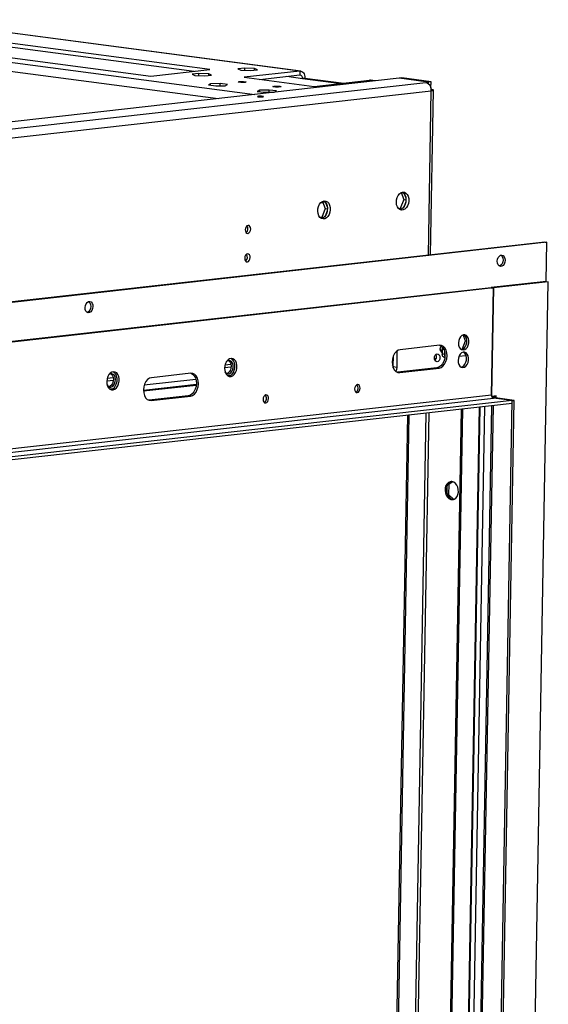
# Model space of a CAD drawing. Units: millimetres. Extents: x 2 to 4202, y 4 to 5944.
# Drawn here: x 3045 to 3322, y 1133 to 1647 of the extents above; entities that cross this region are included whole.
import ezdxf

# ---------------------------------------------------------------- set-up
doc = ezdxf.new("R2010")
doc.units = ezdxf.units.MM
doc.header["$LTSCALE"] = 20

msp = doc.modelspace()

# ---------------------------------------------------------------- linework, layer by layer
at = {"color": 8, "linetype": 'Continuous', "lineweight": 25}
for p, q in [((2878.099, 1646.326), (3168.289, 1608.049)), ((2860.493, 1644.001), (3149.273, 1605.91)), ((3185.102, 1617.565), (3193.207, 1616.496)), ((3231.211, 1615.128), (3228.376, 1615.502)), ((3259.062, 1524.132), (3260.591, 1610.015)), ((3240.139, 1467.672), (3240.728, 1467.595)), ((3152.544, 1465.402), (3155.977, 1465.788)), ((3155.645, 1461.225), (3154.226, 1461.065)), ((3090.99, 1458.477), (3094.423, 1458.863)), ((3110.185, 1453.169), (3137.76, 1456.271)), ((3137.569, 1459.191), (3110.579, 1456.155)), ((3094.091, 1454.3), (3092.672, 1454.14)), ((3292.967, 1449.933), (3292.976, 1450.409)), ((3294.057, 1449.539), (3294.061, 1449.789)), ((3257.81, 1441.551), (3244.6, 699.707)), ((3259.226, 1441.71), (3246.013, 699.688)), ((3285.645, 1444.683), (3272.315, 696.051)), ((3275.116, 685.576), (3288.639, 1445.019)), ((3279.51, 686.022), (3293.034, 1445.514))]:
    msp.add_line(p, q, dxfattribs=at)
at = {"color": 7, "linetype": 'Continuous', "lineweight": 25}
for p, q in [((3191.91, 1620.312), (2988.428, 1647.151)), ((3192.362, 1620.308), (2988.88, 1647.148)), ((3144.862, 1621.168), (2992.002, 1641.331)), ((2971.419, 1636.524), (3114.085, 1617.706)), ((2991.966, 1639.346), (3136.722, 1620.253)), ((3114.085, 1617.706), (3144.862, 1621.168)), ((3163.092, 1621.802), (3159.499, 1621.398)), ((3159.499, 1621.398), (3161.02, 1620.758)), ((3161.02, 1620.758), (3166.136, 1620.523)), ((3163.072, 1620.664), (3163.092, 1621.802)), ((3168.207, 1621.567), (3163.092, 1621.802)), ((3166.136, 1620.523), (3169.729, 1620.927)), ((3168.193, 1620.754), (3168.207, 1621.567)), ((3169.729, 1620.927), (3168.207, 1621.567)), ((3243.728, 1616.536), (2334.913, 1514.293)), ((3139.154, 1619.109), (3135.561, 1618.705)), ((3135.561, 1618.705), (3137.083, 1618.065)), ((3137.083, 1618.065), (3142.198, 1617.83)), ((3139.134, 1617.971), (3139.154, 1619.109)), ((3144.269, 1618.874), (3139.154, 1619.109)), ((3142.198, 1617.83), (3145.791, 1618.234)), ((3144.255, 1618.061), (3144.269, 1618.874)), ((3145.791, 1618.234), (3144.269, 1618.874)), ((3191.91, 1620.312), (3162.842, 1617.042)), ((3162.842, 1617.042), (3199.309, 1612.232)), ((3170.947, 1615.973), (3191.874, 1618.327)), ((3191.91, 1620.312), (3191.874, 1618.327)), ((3194.575, 1616.65), (3193.207, 1616.496)), ((3193.207, 1616.496), (3213.464, 1613.824)), ((3194.575, 1616.65), (3214.832, 1613.978)), ((3199.309, 1612.232), (3228.376, 1615.502)), ((3228.828, 1615.498), (3228.376, 1615.502)), ((3231.44, 1615.153), (3228.828, 1615.498)), ((3259.044, 1614.516), (3243.728, 1616.536)), ((3245.165, 1616.698), (3243.797, 1616.544)), ((3259.113, 1614.523), (3243.797, 1616.544)), ((3243.797, 1616.544), (3243.797, 1616.527)), ((3260.481, 1614.677), (3245.165, 1616.698)), ((2351.528, 1512.419), (3257.745, 1614.37)), ((3145.272, 1613.684), (3144.076, 1613.081)), ((3144.076, 1613.081), (3147.908, 1612.576)), ((3145.259, 1612.925), (3145.272, 1613.684)), ((3150.3, 1613.782), (3145.272, 1613.684)), ((3147.908, 1612.576), (3152.936, 1612.673)), ((3150.279, 1612.622), (3150.3, 1613.782)), ((3154.132, 1613.276), (3150.3, 1613.782)), ((3152.936, 1612.673), (3154.132, 1613.276)), ((3170.799, 1610.317), (3169.603, 1609.714)), ((3170.785, 1609.558), (3170.799, 1610.317)), ((3175.826, 1610.415), (3170.799, 1610.317)), ((3175.806, 1609.255), (3175.826, 1610.415)), ((3179.658, 1609.909), (3175.826, 1610.415)), ((3257.745, 1614.37), (3259.044, 1614.516)), ((3259.031, 1613.787), (3259.044, 1614.516)), ((3259.099, 1613.731), (3259.113, 1614.523)), ((3260.481, 1614.677), (3259.113, 1614.523)), ((3260.141, 1524.253), (3261.674, 1610.329)), ((3260.423, 1611.462), (3260.481, 1614.677)), ((2354.374, 1508.065), (3260.591, 1610.015)), ((3169.603, 1609.714), (3173.434, 1609.209)), ((3173.434, 1609.209), (3178.462, 1609.306)), ((3178.462, 1609.306), (3179.658, 1609.909)), ((3244.792, 1556.817), (3246.248, 1553.157)), ((3246.403, 1556.241), (3247.294, 1554.002)), ((3202.921, 1551.59), (3204.059, 1551.44)), ((3205.212, 1548.541), (3203.335, 1543.823)), ((3203.756, 1552.2), (3205.212, 1548.541)), ((3205.212, 1548.541), (3206.327, 1548.394)), ((3205.367, 1551.624), (3206.258, 1549.385)), ((3246.248, 1553.157), (3244.371, 1548.44)), ((3246.248, 1553.157), (3247.363, 1553.01)), ((3247.256, 1551.831), (3246.281, 1549.382)), ((3203.335, 1543.823), (3202.547, 1543.734)), ((3203.93, 1543.534), (3202.932, 1543.421)), ((3203.335, 1543.823), (3204.212, 1543.707)), ((3206.22, 1547.214), (3205.245, 1544.765)), ((3244.371, 1548.44), (3243.583, 1548.351)), ((3244.966, 1548.15), (3243.968, 1548.038)), ((3244.371, 1548.44), (3245.249, 1548.324)), ((3319.934, 1530.98), (2410.639, 1428.683)), ((3321.028, 1530.836), (2411.733, 1428.539)), ((3319.934, 1530.98), (3321.028, 1530.836)), ((3320.664, 1510.368), (3321.028, 1530.836)), ((3320.664, 1510.368), (3291.938, 1507.136)), ((3321.758, 1510.224), (3293.032, 1506.992)), ((3306.092, 630.476), (3321.758, 1510.224)), ((3320.664, 1510.368), (3321.758, 1510.224)), ((3291.938, 1507.131), (2440.115, 1411.3)), ((3293.032, 1506.987), (2441.188, 1411.154)), ((3291.938, 1507.136), (3293.032, 1506.992)), ((3291.938, 1507.136), (3291.938, 1507.131)), ((3291.938, 1507.131), (3293.032, 1506.987)), ((3293.032, 1506.992), (3292.036, 1451.046)), ((3292.036, 1451.046), (3293.032, 1506.987)), ((3278.551, 1479.32), (3277.288, 1482.493)), ((3264.855, 1477.031), (3244.337, 1474.722)), ((3276.772, 1474.85), (3278.551, 1479.32)), ((3278.551, 1479.32), (3279.152, 1479.241)), ((3240.697, 1465.861), (3240.798, 1471.511)), ((3242.67, 1474.029), (3242.521, 1465.62)), ((3265.431, 1474.149), (3265.327, 1475.238)), ((3266.375, 1476.078), (3266.312, 1472.546)), ((3266.312, 1472.546), (3267.406, 1472.401)), ((3267.436, 1474.1), (3267.406, 1472.401)), ((3275.05, 1471.281), (3278.723, 1471.694)), ((3152.767, 1466.744), (3155.876, 1467.094)), ((3267.418, 1470.717), (3267.683, 1470.682)), ((3134.907, 1462.411), (3114.389, 1460.103)), ((3240.659, 1465.304), (3240.697, 1465.861)), ((3240.697, 1465.861), (3242.521, 1465.62)), ((3243.031, 1462.958), (3242.906, 1462.947)), ((3263.549, 1465.266), (3243.031, 1462.958)), ((3244.125, 1462.814), (3243.031, 1462.958)), ((3244.125, 1462.814), (3264.643, 1465.122)), ((3264.643, 1465.122), (3263.549, 1465.266)), ((3091.213, 1459.819), (3094.322, 1460.169)), ((3110.178, 1453.625), (3137.798, 1456.733)), ((3292.036, 1451.046), (2440.192, 1355.213)), ((3173.459, 1450.768), (3173.954, 1450.824)), ((2441.26, 1353.58), (3293.104, 1449.414)), ((3302.923, 1446.626), (2451.079, 1350.793)), ((3302.949, 1448.115), (2451.105, 1352.282)), ((3113.083, 1448.339), (3112.958, 1448.327)), ((3133.601, 1450.647), (3113.083, 1448.339)), ((3114.177, 1448.194), (3113.083, 1448.339)), ((3114.177, 1448.194), (3134.695, 1450.503)), ((3134.695, 1450.503), (3133.601, 1450.647)), ((3289.33, 683.235), (3302.949, 1448.115)), ((3290.356, 683.351), (3303.975, 1448.23)), ((3294.588, 1450.591), (3292.157, 1450.317)), ((3293.48, 1449.991), (3292.967, 1449.933)), ((3294.061, 1449.789), (3292.967, 1449.933)), ((3294.129, 1449.529), (3293.104, 1449.414)), ((3302.949, 1448.115), (3293.104, 1449.414)), ((3293.489, 1450.467), (3293.48, 1449.991)), ((3294.574, 1449.846), (3293.48, 1449.991)), ((3294.061, 1449.789), (3294.574, 1449.846)), ((3303.975, 1448.23), (3294.129, 1449.529)), ((3294.574, 1449.846), (3294.588, 1450.591)), ((3302.923, 1446.626), (3302.949, 1448.115)), ((3302.949, 1448.115), (3303.975, 1448.23)), ((3235.204, 701.799), (3248.357, 1440.488)), ((3235.933, 701.703), (3249.09, 1440.57)), ((3276.192, 1443.619), (3262.918, 698.144)), ((3276.925, 1443.702), (3263.647, 698.047)), ((3272.856, 696.208), (3286.184, 1444.743)), ((3292.079, 1445.406), (3278.556, 685.963)), ((3271.206, 1405.839), (3269.516, 1404.749)), ((3271.858, 1405.713), (3269.734, 1404.344)), ((3268.686, 1402.976), (3268.638, 1400.269)), ((3269.734, 1404.344), (3269.203, 1404.284)), ((3269.734, 1404.344), (3269.641, 1399.13)), ((3269.641, 1399.13), (3269.005, 1399.059)), ((3269.404, 1398.282), (3271.099, 1396.704)), ((3269.641, 1399.13), (3272.432, 1396.533)), ((3271.896, 1396.471), (3272.167, 1396.45))]:
    msp.add_line(p, q, dxfattribs=at)
at = {"color": 7, "linetype": 'Continuous', "lineweight": 25, "flags": 128}
for points in [[(3191.874, 1618.327), (3192.141, 1618.319), (3192.395, 1618.235), (3192.628, 1618.078), (3192.831, 1617.854), (3192.996, 1617.573), (3193.116, 1617.244), (3193.188, 1616.88), (3193.207, 1616.496)], [(3191.91, 1620.312), (3192.442, 1620.295), (3192.951, 1620.127), (3193.418, 1619.814), (3193.823, 1619.367), (3194.153, 1618.803), (3194.394, 1618.146), (3194.536, 1617.419), (3194.575, 1616.65)], [(3160.286, 1614.437), (3159.81, 1614.526), (3159.624, 1614.627), (3159.758, 1614.723), (3160.191, 1614.8), (3160.857, 1614.847), (3161.655, 1614.856), (3162.463, 1614.825), (3163.159, 1614.76), (3163.636, 1614.67), (3163.821, 1614.57), (3163.687, 1614.474), (3163.254, 1614.396), (3162.588, 1614.35), (3161.79, 1614.341), (3160.982, 1614.372), (3160.286, 1614.437)], [(3178.519, 1612.032), (3178.043, 1612.121), (3177.857, 1612.222), (3177.991, 1612.318), (3178.424, 1612.395), (3179.09, 1612.442), (3179.888, 1612.451), (3180.697, 1612.42), (3181.392, 1612.355), (3181.869, 1612.265), (3182.054, 1612.165), (3181.92, 1612.069), (3181.487, 1611.991), (3180.821, 1611.945), (3180.023, 1611.936), (3179.215, 1611.967), (3178.519, 1612.032)], [(3260.591, 1610.015), (3261.069, 1610.083), (3261.416, 1610.162), (3261.62, 1610.251), (3261.672, 1610.346), (3261.57, 1610.442), (3261.318, 1610.537), (3260.927, 1610.627), (3260.41, 1610.708)], [(3172.347, 1607.079), (3171.85, 1607.126), (3171.273, 1607.148), (3170.703, 1607.141), (3170.227, 1607.108), (3169.917, 1607.053), (3169.822, 1606.984), (3169.954, 1606.913), (3170.295, 1606.849), (3170.792, 1606.802), (3171.369, 1606.78), (3171.939, 1606.787), (3172.415, 1606.82), (3172.724, 1606.875), (3172.82, 1606.944), (3172.687, 1607.015), (3172.347, 1607.079)], [(3245.656, 1557.082), (3246.53, 1557.006), (3247.332, 1556.586), (3248.004, 1555.853), (3248.495, 1554.861), (3248.77, 1553.685), (3248.808, 1552.411), (3248.605, 1551.134), (3248.178, 1549.948), (3247.557, 1548.942), (3246.79, 1548.19), (3245.932, 1547.748), (3245.047, 1547.649), (3244.201, 1547.899), (3243.457, 1548.481), (3242.87, 1549.351), (3242.483, 1550.445), (3242.326, 1551.682), (3242.409, 1552.969), (3242.727, 1554.212), (3243.255, 1555.319), (3243.956, 1556.206), (3244.777, 1556.809), (3245.656, 1557.082)], [(3245.448, 1557.049), (3245.485, 1557.03), (3246.229, 1556.448), (3246.816, 1555.578), (3247.203, 1554.484), (3247.361, 1553.247), (3247.277, 1551.959), (3246.96, 1550.717), (3246.431, 1549.61), (3245.73, 1548.723), (3244.909, 1548.12), (3244.238, 1547.88)], [(3204.62, 1552.465), (3205.493, 1552.389), (3206.296, 1551.969), (3206.968, 1551.236), (3207.459, 1550.245), (3207.734, 1549.068), (3207.772, 1547.795), (3207.569, 1546.517), (3207.142, 1545.332), (3206.521, 1544.326), (3205.753, 1543.574), (3204.895, 1543.132), (3204.011, 1543.032), (3203.165, 1543.282), (3202.421, 1543.864), (3201.834, 1544.735), (3201.447, 1545.829), (3201.289, 1547.065), (3201.372, 1548.353), (3201.69, 1549.596), (3202.219, 1550.702), (3202.92, 1551.589), (3203.74, 1552.192), (3204.62, 1552.465)], [(3204.412, 1552.432), (3204.449, 1552.413), (3205.193, 1551.831), (3205.78, 1550.961), (3206.167, 1549.867), (3206.324, 1548.63), (3206.241, 1547.343), (3205.923, 1546.1), (3205.394, 1544.994), (3204.694, 1544.106), (3203.873, 1543.504), (3203.202, 1543.263)], [(3164.803, 1539.667), (3164.251, 1539.446), (3163.777, 1538.942), (3163.453, 1538.231), (3163.33, 1537.421), (3163.425, 1536.636), (3163.724, 1535.995), (3164.182, 1535.595), (3164.729, 1535.499), (3165.281, 1535.719), (3165.755, 1536.223), (3166.079, 1536.934), (3166.202, 1537.744), (3166.107, 1538.529), (3165.808, 1539.17), (3165.35, 1539.57), (3164.803, 1539.667)], [(3164.538, 1524.781), (3163.986, 1524.56), (3163.512, 1524.056), (3163.188, 1523.345), (3163.065, 1522.535), (3163.16, 1521.75), (3163.459, 1521.109), (3163.917, 1520.71), (3164.464, 1520.613), (3165.016, 1520.833), (3165.49, 1521.338), (3165.814, 1522.049), (3165.937, 1522.859), (3165.842, 1523.644), (3165.543, 1524.285), (3165.085, 1524.684), (3164.538, 1524.781)], [(3295.086, 1520.985), (3295.228, 1522.017), (3295.6, 1522.952), (3296.158, 1523.678), (3296.834, 1524.107), (3297.546, 1524.188), (3298.209, 1523.909), (3298.743, 1523.306), (3299.084, 1522.451), (3299.189, 1521.446), (3299.048, 1520.414), (3298.675, 1519.479), (3298.118, 1518.753), (3297.442, 1518.324), (3296.729, 1518.243), (3296.066, 1518.522), (3295.532, 1519.125), (3295.191, 1519.98), (3295.086, 1520.985)], [(3296.968, 1524.15), (3297.115, 1524.053), (3297.649, 1523.45), (3297.99, 1522.595), (3298.095, 1521.591), (3297.954, 1520.558), (3297.581, 1519.623), (3297.024, 1518.897), (3296.348, 1518.468), (3296.213, 1518.425)], [(3079.646, 1496.747), (3079.787, 1497.779), (3080.16, 1498.715), (3080.717, 1499.441), (3081.393, 1499.87), (3082.106, 1499.95), (3082.769, 1499.672), (3083.303, 1499.069), (3083.644, 1498.213), (3083.749, 1497.209), (3083.607, 1496.177), (3083.235, 1495.241), (3082.677, 1494.515), (3082.001, 1494.086), (3081.289, 1494.006), (3080.626, 1494.284), (3080.092, 1494.888), (3079.751, 1495.743), (3079.646, 1496.747)], [(3081.528, 1499.913), (3081.675, 1499.816), (3082.209, 1499.213), (3082.55, 1498.358), (3082.655, 1497.353), (3082.513, 1496.321), (3082.141, 1495.386), (3081.583, 1494.66), (3080.907, 1494.231), (3080.773, 1494.188)], [(3274.774, 1478.272), (3274.875, 1477.115), (3275.21, 1476.089), (3275.749, 1475.284), (3276.445, 1474.772), (3277.235, 1474.598), (3278.05, 1474.778), (3278.817, 1475.296), (3279.467, 1476.105), (3279.944, 1477.134), (3280.205, 1478.292), (3280.226, 1479.475), (3280.005, 1480.579), (3279.563, 1481.505), (3278.939, 1482.171), (3278.188, 1482.518), (3277.376, 1482.515), (3276.576, 1482.162), (3275.859, 1481.491), (3275.289, 1480.561), (3274.917, 1479.455), (3274.774, 1478.272)], [(3276.451, 1474.769), (3276.956, 1474.922), (3277.723, 1475.44), (3278.373, 1476.249), (3278.85, 1477.279), (3279.111, 1478.436), (3279.132, 1479.62), (3278.911, 1480.723), (3278.469, 1481.649), (3277.845, 1482.315), (3277.475, 1482.534)], [(3264.979, 1477.042), (3265.798, 1476.608), (3266.631, 1475.757), (3267.262, 1474.597), (3267.646, 1473.208), (3267.758, 1471.682), (3267.591, 1470.125), (3267.156, 1468.643), (3266.482, 1467.337), (3265.615, 1466.295), (3264.614, 1465.589), (3263.549, 1465.266)], [(3264.643, 1465.122), (3265.708, 1465.444), (3266.709, 1466.151), (3267.576, 1467.192), (3268.25, 1468.499), (3268.685, 1469.981), (3268.852, 1471.538), (3268.74, 1473.063), (3268.356, 1474.453), (3267.725, 1475.613), (3266.892, 1476.464), (3265.913, 1476.947), (3264.855, 1477.031)], [(3266.322, 1473.131), (3266.167, 1473.193), (3265.71, 1473.592), (3265.41, 1474.233), (3265.315, 1475.018), (3265.439, 1475.828), (3265.762, 1476.539), (3265.805, 1476.603)], [(3244.337, 1474.722), (3243.271, 1474.4), (3242.271, 1473.694), (3241.404, 1472.652), (3240.73, 1471.345), (3240.294, 1469.863), (3240.127, 1468.306), (3240.239, 1466.781), (3240.624, 1465.391), (3241.254, 1464.231), (3242.087, 1463.381), (3243.066, 1462.897), (3244.125, 1462.814)], [(3265.101, 1470.637), (3264.977, 1469.827), (3264.654, 1469.116), (3264.18, 1468.611), (3263.627, 1468.391), (3263.08, 1468.488), (3262.622, 1468.887), (3262.323, 1469.528), (3262.228, 1470.313), (3262.352, 1471.123), (3262.675, 1471.834), (3263.149, 1472.338), (3263.701, 1472.559), (3264.248, 1472.462), (3264.706, 1472.063), (3265.005, 1471.422), (3265.101, 1470.637)], [(3267.418, 1470.717), (3267.378, 1470.723), (3267.123, 1470.807), (3266.89, 1470.964), (3266.687, 1471.187), (3266.523, 1471.469), (3266.402, 1471.798), (3266.331, 1472.162), (3266.312, 1472.546)], [(3274.612, 1469.165), (3274.713, 1468.009), (3275.048, 1466.982), (3275.587, 1466.177), (3276.282, 1465.665), (3277.073, 1465.492), (3277.888, 1465.671), (3278.654, 1466.189), (3279.305, 1466.999), (3279.782, 1468.028), (3280.042, 1469.186), (3280.063, 1470.369), (3279.843, 1471.473), (3279.401, 1472.399), (3278.777, 1473.065), (3278.025, 1473.411), (3277.214, 1473.408), (3276.414, 1473.056), (3275.697, 1472.385), (3275.127, 1471.455), (3274.754, 1470.349), (3274.612, 1469.165)], [(3276.289, 1465.663), (3276.794, 1465.816), (3277.56, 1466.333), (3278.211, 1467.143), (3278.688, 1468.172), (3278.948, 1469.33), (3278.969, 1470.513), (3278.749, 1471.617), (3278.307, 1472.543), (3277.683, 1473.209), (3277.313, 1473.428)], [(3152.53, 1465.064), (3152.628, 1463.805), (3152.959, 1462.668), (3153.5, 1461.735), (3154.21, 1461.076), (3155.036, 1460.74), (3155.917, 1460.751), (3156.788, 1461.11), (3157.584, 1461.789), (3158.246, 1462.738), (3158.725, 1463.886), (3158.986, 1465.149), (3159.009, 1466.433), (3158.792, 1467.642), (3158.352, 1468.688), (3157.721, 1469.491), (3156.946, 1469.993), (3156.084, 1470.157), (3155.2, 1469.97), (3154.359, 1469.446), (3153.623, 1468.625), (3153.047, 1467.566), (3152.673, 1466.349), (3152.53, 1465.064)], [(3152.767, 1463.211), (3152.882, 1463.023), (3153.491, 1462.391), (3154.23, 1462.103), (3155.018, 1462.192), (3155.77, 1462.647), (3156.404, 1463.419), (3156.852, 1464.425), (3157.065, 1465.555), (3157.02, 1466.687), (3156.723, 1467.699), (3156.204, 1468.48), (3155.521, 1468.946), (3154.747, 1469.047), (3154.747, 1469.047)], [(3154.747, 1469.047), (3153.966, 1468.771), (3153.445, 1468.353)], [(3154.583, 1469.02), (3154.784, 1468.901), (3155.394, 1468.268), (3155.808, 1467.36), (3155.981, 1466.273), (3155.896, 1465.126), (3155.561, 1464.044), (3155.012, 1463.142), (3154.31, 1462.52), (3153.693, 1462.271)], [(3154.62, 1460.862), (3154.823, 1460.896), (3155.694, 1461.254), (3156.49, 1461.933), (3157.152, 1462.882), (3157.631, 1464.031), (3157.892, 1465.294), (3157.915, 1466.577), (3157.698, 1467.787), (3157.258, 1468.832), (3156.627, 1469.635), (3155.852, 1470.138), (3155.844, 1470.141)], [(3263.213, 1470.303), (3263.069, 1470.159), (3262.29, 1469.662)], [(3262.342, 1469.462), (3262.543, 1469.42), (3262.862, 1469.406)], [(3090.976, 1458.139), (3091.073, 1456.881), (3091.405, 1455.743), (3091.946, 1454.81), (3092.655, 1454.151), (3093.481, 1453.815), (3094.362, 1453.826), (3095.233, 1454.185), (3096.029, 1454.864), (3096.692, 1455.813), (3097.171, 1456.962), (3097.431, 1458.224), (3097.454, 1459.508), (3097.238, 1460.717), (3096.797, 1461.763), (3096.166, 1462.566), (3095.391, 1463.068), (3094.53, 1463.232), (3093.646, 1463.045), (3092.804, 1462.521), (3092.068, 1461.7), (3091.492, 1460.641), (3091.119, 1459.424), (3090.976, 1458.139)], [(3093.069, 1455.175), (3093.849, 1455.451), (3094.552, 1456.073), (3095.101, 1456.974), (3095.436, 1458.057), (3095.521, 1459.204), (3095.347, 1460.29), (3094.933, 1461.199), (3094.324, 1461.831), (3093.585, 1462.119), (3092.797, 1462.03), (3092.045, 1461.575), (3091.891, 1461.428)], [(3093.029, 1462.095), (3093.23, 1461.976), (3093.839, 1461.343), (3094.253, 1460.435), (3094.427, 1459.348), (3094.342, 1458.201), (3094.007, 1457.119), (3093.458, 1456.217), (3092.755, 1455.595), (3092.138, 1455.346)], [(3093.065, 1453.937), (3093.268, 1453.971), (3094.139, 1454.329), (3094.935, 1455.008), (3095.598, 1455.957), (3096.077, 1457.106), (3096.337, 1458.369), (3096.36, 1459.652), (3096.144, 1460.862), (3095.703, 1461.907), (3095.072, 1462.71), (3094.297, 1463.213), (3094.289, 1463.216)], [(3135.031, 1462.422), (3135.85, 1461.989), (3136.683, 1461.138), (3137.314, 1459.978), (3137.698, 1458.588), (3137.81, 1457.063), (3137.643, 1455.506), (3137.207, 1454.024), (3136.533, 1452.717), (3135.667, 1451.675), (3134.666, 1450.969), (3133.601, 1450.647)], [(3134.695, 1450.503), (3135.76, 1450.825), (3136.761, 1451.531), (3137.627, 1452.573), (3138.301, 1453.88), (3138.737, 1455.362), (3138.904, 1456.919), (3138.792, 1458.444), (3138.408, 1459.834), (3137.777, 1460.994), (3136.944, 1461.844), (3135.965, 1462.328), (3134.907, 1462.411)], [(3242.521, 1465.62), (3242.375, 1464.456), (3242.018, 1463.433)], [(3114.389, 1460.103), (3113.323, 1459.781), (3112.323, 1459.074), (3111.456, 1458.032), (3110.782, 1456.726), (3110.346, 1455.244), (3110.179, 1453.687), (3110.291, 1452.162), (3110.676, 1450.772), (3111.306, 1449.612), (3112.139, 1448.761), (3113.118, 1448.278), (3114.177, 1448.194)], [(3220.525, 1454.216), (3220.62, 1453.431), (3220.92, 1452.79), (3221.378, 1452.391), (3221.924, 1452.294), (3222.477, 1452.514), (3222.951, 1453.019), (3223.274, 1453.73), (3223.398, 1454.539), (3223.303, 1455.325), (3223.003, 1455.966), (3222.546, 1456.365), (3221.999, 1456.462), (3221.446, 1456.241), (3220.972, 1455.737), (3220.649, 1455.026), (3220.525, 1454.216)], [(3172.65, 1448.83), (3172.745, 1448.045), (3173.044, 1447.404), (3173.502, 1447.005), (3174.049, 1446.908), (3174.601, 1447.128), (3175.075, 1447.633), (3175.399, 1448.344), (3175.522, 1449.153), (3175.427, 1449.939), (3175.128, 1450.58), (3174.67, 1450.979), (3174.123, 1451.076), (3173.571, 1450.855), (3173.097, 1450.351), (3172.773, 1449.64), (3172.65, 1448.83)], [(3292.967, 1449.933), (3292.609, 1449.882), (3292.417, 1449.842)], [(3294.061, 1449.789), (3293.882, 1449.763), (3293.752, 1449.734), (3293.676, 1449.7), (3293.656, 1449.665), (3293.695, 1449.629), (3293.789, 1449.593), (3293.936, 1449.559), (3294.129, 1449.529)], [(3271.38, 1405.822), (3270.443, 1405.77), (3269.568, 1405.373), (3268.822, 1404.659), (3268.259, 1403.682), (3267.922, 1402.514), (3267.834, 1401.242), (3268.004, 1399.96), (3268.418, 1398.763), (3269.045, 1397.74), (3269.839, 1396.966), (3270.742, 1396.5), (3271.685, 1396.376), (3272.6, 1396.602), (3273.418, 1397.163), (3274.078, 1398.016), (3274.533, 1399.099), (3274.747, 1400.33), (3274.705, 1401.62), (3274.411, 1402.871), (3273.886, 1403.991), (3273.168, 1404.898), (3272.312, 1405.524), (3271.38, 1405.822)], [(3271.11, 1405.843), (3270.677, 1405.691), (3269.859, 1405.13), (3269.199, 1404.277), (3268.744, 1403.194), (3268.53, 1401.962), (3268.571, 1400.673), (3268.866, 1399.422), (3269.391, 1398.301), (3270.109, 1397.395), (3270.965, 1396.769), (3271.896, 1396.471)]]:
    msp.add_lwpolyline(points, dxfattribs=at)
at = {"color": 7, "linetype": 'Continuous', "lineweight": 25}
for centre, radius, start, end in [((3256.545, 1610.478), 4.073, 353.48003, 72.86951), ((3162.224, 1537.917), 2.564, 308.05138, 37.25271), ((3161.957, 1523.032), 2.565, 308.00668, 36.96601), ((3260.572, 1470.883), 2.721, 316.413, 28.56088), ((3263.587, 1475.605), 2.786, 317.18604, 10.9977), ((3269.705, 1472.3), 2.302, 177.47416, 210.893), ((3241.779, 1467.283), 1.611, 195.84893, 228.01829), ((3092.964, 1457.106), 1.934, 205.10142, 273.10109), ((3219.885, 1454.652), 2.475, 301.04317, 43.92786), ((3172.009, 1449.266), 2.475, 301.04317, 43.92786), ((3293.553, 1450.873), 1.527, 173.47743, 252.87489)]:
    msp.add_arc(centre, radius, start, end, dxfattribs=at)

doc.saveas('drawing.dxf')
